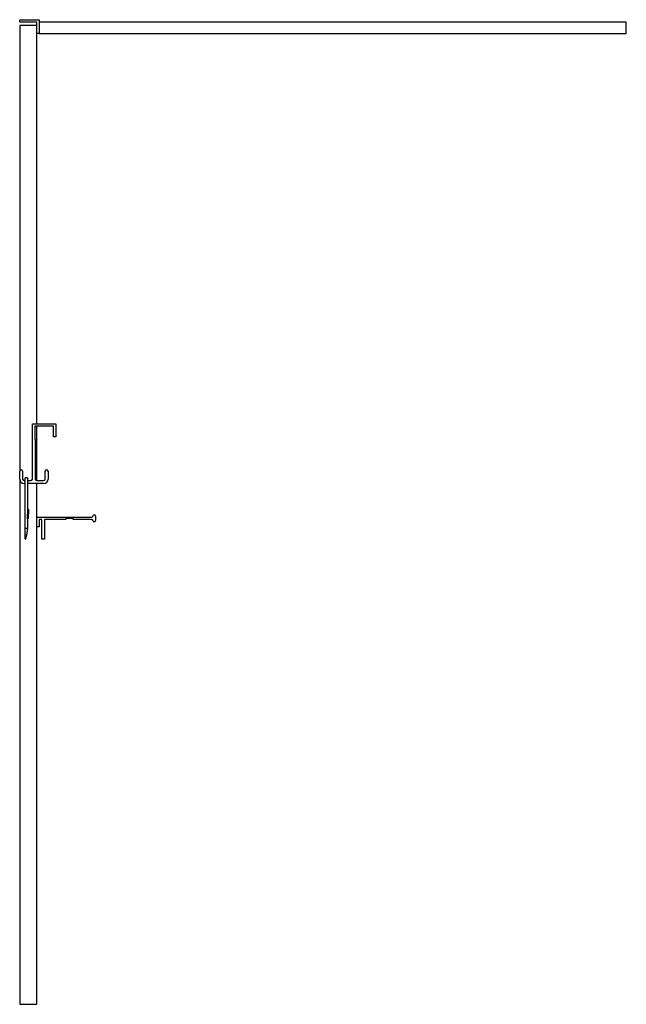
# Model space of a CAD drawing. Units: millimetres. Extents: x -2004 to -764, y 3141 to 5153.
import ezdxf

# ---------------------------------------------------------------- set-up
doc = ezdxf.new("R2010")
doc.units = ezdxf.units.MM
doc.header["$MEASUREMENT"] = 0
doc.layers.add('2D', color=7, linetype='Continuous', true_color=0x000000)

msp = doc.modelspace()

# ---------------------------------------------------------------- linework, layer by layer
at = {"layer": '2D'}
for p, q in [((-2003.9, 5148.4), (-2003.9, 5153.4)), ((-2003.9, 5153.4), (-1963.9, 5153.4)), ((-1963.9, 5153.4), (-1963.9, 5124.9)), ((-1968.9, 5148.4), (-2003.9, 5148.4)), ((-2003.9, 5141.4), (-2003.9, 4230.7)), ((-1968.9, 5141.4), (-2003.9, 5141.4)), ((-1968.9, 5124.9), (-1968.9, 5148.4)), ((-763.9, 5148.4), (-1963.9, 5148.4)), ((-763.9, 5124.9), (-763.9, 5148.4)), ((-1963.9, 5124.9), (-1968.9, 5124.9)), ((-1968.9, 4327.7), (-1968.9, 5124.9)), ((-1963.9, 5124.9), (-763.9, 5124.9)), ((-1977.9, 4327.7), (-1929.9, 4327.7)), ((-1977.9, 4214.7), (-1977.9, 4327.7)), ((-1929.9, 4327.7), (-1929.9, 4300.7)), ((-1972.9, 4322.7), (-1972.9, 4295.7)), ((-1934.9, 4322.7), (-1972.9, 4322.7)), ((-1968.9, 4211.7), (-1968.9, 4322.7)), ((-1934.9, 4300.7), (-1934.9, 4322.7)), ((-1972.9, 4295.7), (-1971.9, 4295.7)), ((-1971.9, 4295.7), (-1971.9, 4214.7)), ((-1929.9, 4300.7), (-1934.9, 4300.7)), ((-2003.9, 4214.7), (-2003.9, 4230.7)), ((-1997.9, 4230.7), (-1997.9, 4214.7)), ((-1951.9, 4214.7), (-1951.9, 4230.7)), ((-1945.9, 4230.7), (-1945.9, 4214.7)), ((-2003.9, 4214.7), (-2003.9, 3141.4)), ((-1994.9, 4211.7), (-1992.7, 4211.7)), ((-1992.7, 4205.7), (-1994.9, 4205.7)), ((-1992.7, 4212.2), (-1992.7, 4217.2)), ((-1987.7, 4217.2), (-1992.7, 4217.2)), ((-1992.7, 4123.1), (-1992.7, 4212.2)), ((-1987.7, 4217.2), (-1987.7, 4212.2)), ((-1987.7, 4212.2), (-1987.7, 4123.1)), ((-1987.7, 4211.7), (-1980.9, 4211.7)), ((-1954.9, 4205.7), (-1987.7, 4205.7)), ((-1968.9, 4211.7), (-1954.9, 4211.7)), ((-1968.9, 4136.9), (-1968.9, 4205.7)), ((-1987.7, 4153.7), (-1986.9, 4153.7)), ((-1987.6, 4132.7), (-1986.9, 4153.7)), ((-1986.9, 4153.7), (-1985, 4151.7)), ((-1985.7, 4134.5), (-1985, 4151.7)), ((-1987.6, 4132.7), (-1987.7, 4132.7)), ((-1985.7, 4134.5), (-1987.6, 4132.7)), ((-1968.9, 4136.9), (-1856.8, 4136.9)), ((-1968.9, 4116.9), (-1968.9, 4136.9)), ((-1963.9, 4131.9), (-1963.9, 4116.9)), ((-1958.4, 4131.9), (-1963.9, 4131.9)), ((-1958.4, 4091.9), (-1958.4, 4131.9)), ((-1953.4, 4131.9), (-1953.4, 4091.9)), ((-1909.4, 4131.9), (-1953.4, 4131.9)), ((-1909.4, 4133.9), (-1909.4, 4131.9)), ((-1894.4, 4133.9), (-1909.4, 4133.9)), ((-1894.4, 4131.9), (-1894.4, 4133.9)), ((-1856.8, 4131.9), (-1894.4, 4131.9)), ((-1848.9, 4138.9), (-1848.9, 4129.9)), ((-1992.7, 4116.6), (-1992.7, 4123.1)), ((-1992.7, 4114.2), (-1992.7, 4116.6)), ((-1992.7, 4100.2), (-1992.7, 4114.2)), ((-1992.7, 4114.2), (-1987.8, 4114.2)), ((-1987.8, 4114.2), (-1989.7, 4100.2)), ((-1987.7, 4114.7), (-1987.8, 4114.2)), ((-1987.7, 4123.1), (-1987.7, 4116.6)), ((-1987.7, 4116.6), (-1987.7, 4114.7)), ((-1963.9, 4116.9), (-1968.9, 4116.9)), ((-1968.9, 3141.4), (-1968.9, 4116.9)), ((-1992.7, 4092.2), (-1992.7, 4100.2)), ((-1989.7, 4100.2), (-1992.7, 4100.2)), ((-1989.7, 4100.2), (-1992.1, 4092.1)), ((-1953.4, 4091.9), (-1958.4, 4091.9)), ((-2003.9, 3141.4), (-1968.9, 3141.4))]:
    msp.add_line(p, q, dxfattribs=at)
for centre, radius, start, end in [((-2000.9, 4230.7), 3, 360, 180), ((-1948.9, 4230.7), 3, 360, 180), ((-1994.9, 4214.7), 9, 180, 270), ((-1994.9, 4214.7), 3, 180, 270), ((-1980.9, 4214.7), 3, 270, 360), ((-1968.9, 4214.7), 3, 180, 270), ((-1954.9, 4214.7), 9, 270, 360), ((-1954.9, 4214.7), 3, 270, 360), ((-1856.8, 4139.9), 3, 270, 349.5243), ((-1856.8, 4128.9), 3, 10.4757, 90), ((-1851.4, 4138.9), 2.5, 360, 169.5243), ((-1851.4, 4129.9), 2.5, 190.4757, 0), ((-1992.4, 4092.2), 0.3, 180, 343.3867)]:
    msp.add_arc(centre, radius, start, end, dxfattribs=at)

doc.saveas('drawing.dxf')
